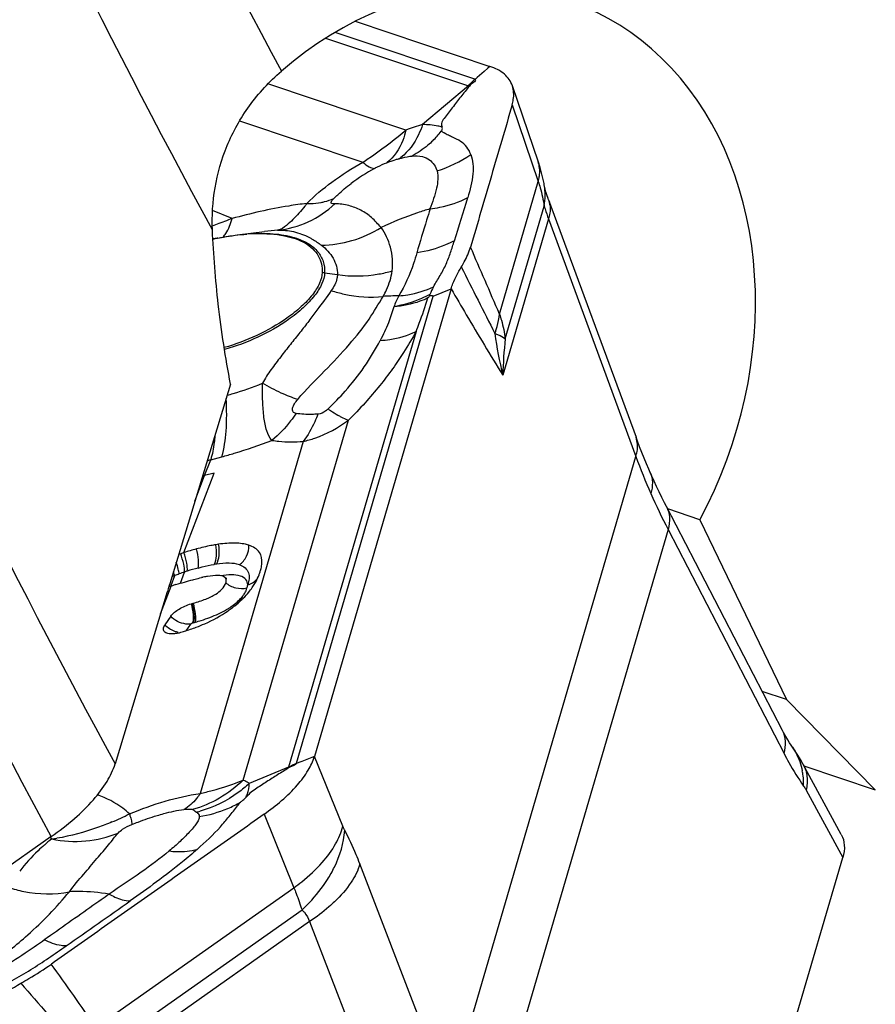
# Model space of a CAD drawing. Units: millimetres. Extents: x 0 to 841, y 0 to 594.
# Drawn here: x 107 to 112, y 137 to 143 of the extents above; entities that cross this region are included whole.
import ezdxf

# ---------------------------------------------------------------- set-up
doc = ezdxf.new("R2010")
doc.units = ezdxf.units.MM
doc.header["$LTSCALE"] = 46.255
doc.layers.add('607065213-000_CL', color=7, linetype='CONTINUOUS')
doc.layers.add('607078955-000_CL', color=7, linetype='CONTINUOUS')

msp = doc.modelspace()

# ---------------------------------------------------------------- linework, layer by layer
at = {"layer": '607065213-000_CL', "color": 7, "linetype": 'CONTINUOUS'}
for p, q in [((109.0567, 142.8376), (109.8559, 142.5701)), ((109.7813, 142.5036), (109.7694, 142.4929)), ((110.2013, 141.7869), (110.1943, 141.8073)), ((110.2044, 141.7783), (110.2013, 141.7869)), ((110.2044, 141.7782), (110.723, 140.3686)), ((108.3556, 141.5696), (108.519, 141.5902)), ((109.626, 141.2497), (108.8146, 138.4748)), ((109.5001, 141.2094), (109.4995, 141.2159)), ((108.2199, 140.1552), (108.1634, 140.1417)), ((111.5928, 138.6278), (110.9039, 139.9582)), ((108.2851, 139.5357), (108.2819, 139.5381)), ((107.9623, 139.3063), (107.9279, 139.2562)), ((108.7228, 138.4383), (108.7081, 138.4324)), ((111.9408, 138.0115), (111.7125, 138.4313)), ((111.1383, 135.1002), (111.9496, 137.8751))]:
    msp.add_line(p, q, dxfattribs=at)
at = {"layer": '607065213-000_CL', "color": 9, "linetype": 'CONTINUOUS'}
for p, q in [((109.7667, 142.4939), (108.937, 142.7717)), ((108.8813, 142.7375), (109.7289, 142.4537)), ((109.8219, 142.5398), (109.7946, 142.5154)), ((109.844, 142.5594), (109.8219, 142.5398)), ((109.8559, 142.5701), (109.844, 142.5594)), ((109.7946, 142.5154), (109.7813, 142.5036)), ((109.358, 142.1923), (108.539, 142.4665)), ((109.7289, 142.4537), (109.4563, 142.2247)), ((109.988, 142.3424), (110.143, 141.8862)), ((108.3705, 142.246), (109.1019, 142.0012)), ((109.5675, 142.1849), (109.5851, 142.175)), ((109.913, 141.0996), (110.143, 141.8862)), ((110.2044, 141.7782), (110.2088, 141.7642)), ((108.3262, 141.6668), (108.2103, 141.7157)), ((109.9473, 140.9531), (110.1778, 141.7414)), ((110.2034, 141.6645), (109.9324, 140.7375)), ((110.2034, 141.6645), (110.722, 140.2549)), ((108.2372, 141.6333), (108.2088, 141.6225)), ((108.8752, 141.3448), (108.9512, 141.334)), ((109.5195, 141.2073), (109.626, 141.2497)), ((108.7089, 138.435), (109.5195, 141.2073)), ((109.4178, 140.9964), (108.6618, 138.4108)), ((108.3918, 138.3338), (109.0165, 140.4705)), ((108.7475, 140.3446), (108.1365, 138.2549)), ((108.1994, 140.2354), (108.2653, 140.2531)), ((109.6136, 136.464), (110.722, 140.2549)), ((108.1634, 140.1417), (108.1994, 140.2354)), ((108.0408, 139.6843), (108.2199, 140.1552)), ((108.1059, 139.9902), (108.1634, 140.1416)), ((110.9128, 139.822), (109.8044, 136.0312)), ((110.9128, 139.822), (111.6016, 138.4916)), ((107.9853, 139.5475), (107.962, 139.4863)), ((108.0191, 139.5025), (108.0445, 139.5691)), ((107.9023, 139.3204), (107.9652, 139.4857)), ((108.0536, 139.2209), (108.0806, 139.2604)), ((108.7392, 138.4448), (108.7228, 138.4383)), ((108.8, 138.469), (108.7392, 138.4448)), ((108.8146, 138.4748), (108.8, 138.469)), ((108.9826, 138.0615), (108.8146, 138.4749)), ((108.6618, 138.4108), (108.4279, 138.314)), ((111.7321, 138.2751), (111.9496, 137.875)), ((108.108, 138.1493), (108.1148, 138.144)), ((108.516, 138.1315), (108.6932, 137.6958)), ((109.6136, 136.464), (109.0844, 137.8373)), ((107.5181, 136.8679), (108.6932, 137.6958)), ((107.5634, 136.7341), (108.741, 137.5637)), ((108.7858, 137.4942), (107.4011, 136.5186)), ((108.7858, 137.4942), (109.315, 136.121))]:
    msp.add_line(p, q, dxfattribs=at)
at = {"layer": '607065213-000_CL', "color": 7, "linetype": 'CONTINUOUS'}
for points in [[(110.1784, 141.8673), (110.1771, 141.8742), (110.1703, 141.9061), (110.1624, 141.9379), (110.1535, 141.9696), (110.1434, 142.0012), (109.9892, 142.4551)], [(110.1943, 141.8073), (110.1886, 141.8258), (110.1841, 141.8422), (110.1808, 141.8558), (110.1784, 141.8673)], [(110.7444, 140.312), (110.7316, 140.3455), (110.723, 140.3686)], [(110.8071, 140.1604), (110.7989, 140.1791), (110.7848, 140.2121), (110.771, 140.2453), (110.7576, 140.2785), (110.7444, 140.312)], [(110.9039, 139.9582), (110.8926, 139.9801), (110.8765, 140.0121), (110.8608, 140.0443), (110.8453, 140.0766), (110.8302, 140.1091), (110.8154, 140.1417), (110.8071, 140.1604)], [(108.2862, 139.5311), (108.2893, 139.5308), (108.2937, 139.5303), (108.2958, 139.5299), (108.2957, 139.5299), (108.2937, 139.5307), (108.29, 139.5326), (108.2851, 139.5357)], [(111.6671, 138.5061), (111.6431, 138.5411), (111.6335, 138.556), (111.6227, 138.5737), (111.611, 138.5939), (111.5986, 138.6167), (111.5928, 138.6277)], [(111.7125, 138.4313), (111.6978, 138.457), (111.6827, 138.482), (111.6671, 138.5061)]]:
    msp.add_lwpolyline(points, dxfattribs=at)
at = {"layer": '607065213-000_CL', "color": 9, "linetype": 'CONTINUOUS'}
for centre, radius, start, end in [((109.717, 142.3453), 0.1567, 70.44077, 71.49299), ((109.7004, 142.3272), 0.1297, 74.89021, 77.31334), ((109.8623, 140.8277), 1.4547, 106.20313, 110.28172), ((109.0984, 142.5558), 0.5981, 314.44279, 321.6689), ((109.6982, 140.6929), 1.3823, 106.03099, 106.97119), ((109.1636, 142.2467), 0.2721, 304.16301, 307.18975), ((109.315, 142.6662), 0.7519, 287.58819, 304.66999), ((109.7189, 140.9702), 1.1354, 118.87805, 127.22175), ((109.9025, 141.9533), 0.2497, 344.40631, 347.92351), ((110.0643, 141.7273), 0.1492, 6.25639, 14.33054), ((113.0844, 128.876), 13.6471, 110.40536, 110.80468), ((108.7278, 139.938), 1.6654, 94.52551, 97.20193), ((39.2435, 110.767), 76.9041, 23.229872, 23.552829), ((195.1396, 184.2859), 95.6204, 206.661299, 206.926558), ((108.8432, 141.1214), 0.2257, 81.86741, 85.54985), ((110.0139, 140.9972), 0.559, 151.7442, 156.96248), ((109.3496, 138.8552), 2.3533, 90.84633, 93.08231), ((109.2976, 141.1888), 0.6226, 340.86109, 342.55375), ((111.9399, 141.2445), 2.0705, 187.20728, 194.17206), ((112.2303, 140.6875), 2.2984, 173.35808, 178.75186), ((107.8061, 142.4044), 1.8525, 286.52911, 292.20902), ((107.8427, 142.2835), 1.7261, 285.25725, 286.50437), ((114.2145, 141.5349), 3.7197, 200.12854, 203.77913), ((107.7284, 142.0548), 1.8794, 283.86874, 284.51345), ((107.4769, 143.0057), 2.9451, 283.23626, 283.47905), ((114.186, 141.5224), 3.6885, 203.78045, 207.45155), ((108.3324, 138.9319), 0.6915, 98.26853, 99.38235), ((108.3988, 138.5057), 1.1209, 111.64731, 112.52511), ((108.3509, 138.6295), 0.9882, 110.03498, 111.71483), ((108.4417, 138.3804), 1.2533, 108.47804, 110.03277), ((108.4104, 138.4802), 1.1488, 107.73132, 108.57576), ((108.4858, 138.2401), 1.4004, 104.96559, 107.67922), ((108.1157, 139.5902), 0.3201, 327.6191, 330.60972), ((108.2388, 139.5428), 0.1906, 322.26625, 324.85205), ((107.7483, 140.5492), 1.3272, 284.99792, 285.35654), ((107.7697, 140.4708), 1.246, 285.36266, 285.76581), ((108.5692, 138.4299), 0.0945, 345.61724, 348.37353), ((108.5637, 138.4774), 0.1513, 342.6902, 343.69907), ((111.3056, 138.3108), 0.4115, 6.89999, 11.03977), ((111.282, 138.3083), 0.4353, 358.80221, 6.86091), ((108.0295, 138.801), 0.6904, 293.13189, 300.04235), ((107.4012, 138.8932), 1.1935, 323.34856, 324.6889), ((107.9481, 138.8161), 0.6925, 283.92944, 285.83249), ((108.0212, 138.8218), 0.7127, 278.85068, 293.08644), ((107.1417, 139.2322), 1.2399, 292.36894, 297.62964), ((107.8599, 137.2008), 0.9896, 127.60464, 130.87648), ((107.0623, 137.8386), 0.2427, 37.0345, 40.07044), ((107.1276, 138.9976), 1.0208, 277.22865, 278.98837), ((80.4035, 117.99), 33.039, 34.8468, 35.64146), ((142.6949, 167.8534), 47.0417, 220.7786, 221.38107)]:
    msp.add_arc(centre, radius, start, end, dxfattribs=at)
at = {"layer": '607065213-000_CL', "color": 7, "linetype": 'CONTINUOUS'}
for centre, radius, start, end in [((108.5863, 139.841), 1.7444, 102.09886, 102.38903), ((108.574, 139.8861), 1.6975, 101.98108, 102.30553), ((108.58, 139.8708), 1.7138, 101.36294, 102.10019), ((108.5707, 139.9015), 1.6817, 101.81097, 101.98084), ((108.4955, 140.47), 1.1077, 91.28719, 94.27476), ((110.1663, 140.6386), 0.8773, 139.40817, 140.59427), ((108.3702, 138.8794), 0.8634, 98.26734, 99.38129), ((108.5461, 138.0974), 1.6654, 108.36894, 108.78798), ((108.6055, 137.9184), 1.8539, 107.73393, 108.36688), ((108.5428, 138.1082), 1.6541, 104.99612, 107.6687), ((108.1761, 139.6717), 0.3321, 338.90831, 340.3888), ((108.1714, 139.6733), 0.3371, 340.39801, 343.70882), ((108.5265, 137.7732), 1.8021, 107.62532, 108.14804), ((108.5913, 137.5698), 2.0156, 107.2659, 107.62814), ((108.3353, 138.6711), 0.8857, 102.04686, 102.44681), ((108.3236, 138.7259), 0.8297, 101.69877, 102.0465), ((108.3047, 138.8175), 0.7362, 100.677, 101.70751), ((108.2858, 138.9181), 0.6338, 99.54482, 100.67986), ((108.2635, 139.5149), 0.0296, 51.48061, 55.43174), ((108.1236, 139.7004), 0.3921, 325.202, 329.28838), ((108.6393, 137.4282), 2.1651, 108.14124, 108.5332), ((108.0882, 139.7251), 0.4352, 320.71524, 325.20272), ((107.805, 140.4163), 1.0726, 285.00368, 285.3619), ((107.8183, 140.3678), 1.0224, 285.3623, 285.76546), ((107.8983, 139.9256), 0.7121, 304.58822, 307.10498), ((107.9535, 139.4277), 0.2268, 281.95679, 285.48824), ((107.6841, 140.4027), 1.2383, 285.45082, 286.25707), ((107.6945, 140.367), 1.2011, 286.26032, 286.90116), ((107.7049, 140.3334), 1.166, 286.89217, 288.72359), ((107.7372, 140.2381), 1.0653, 288.72155, 290.70658)]:
    msp.add_arc(centre, radius, start, end, dxfattribs=at)
for points, knots in [([(109.9891, 142.4554), (109.9802, 142.4815), (109.9428, 142.533), (109.8868, 142.5597), (109.8559, 142.5701)], [0, 0, 0, 0, 0.458041, 1, 1, 1, 1]), ([(109.7694, 142.4929), (109.7714, 142.4908), (109.7679, 142.4808), (109.7537, 142.4706), (109.7409, 142.4606), (109.7342, 142.4524)], [0, 0, 0, 0, 0.159011, 0.4286, 1, 1, 1, 1]), ([(109.7342, 142.4524), (109.7171, 142.4311), (109.6913, 142.3995), (109.6573, 142.3571), (109.6329, 142.3249), (109.6081, 142.2931), (109.5858, 142.2633), (109.5659, 142.2361), (109.5696, 142.2167), (109.5726, 142.2104)], [0, 0, 0, 0, 0.275085, 0.411794, 0.5472, 0.682322, 0.815754, 0.930091, 1, 1, 1, 1]), ([(109.9879, 142.3425), (109.9908, 142.3525), (109.9994, 142.3894), (109.998, 142.4293), (109.9891, 142.4554)], [0, 0, 0, 0, 0.274682, 1, 1, 1, 1]), ([(109.988, 142.3424), (109.9474, 142.2014), (109.8639, 141.9201), (109.7825, 141.6381), (109.7409, 141.4974)], [0, 0, 0, 0, 0.500019, 1, 1, 1, 1]), ([(109.7427, 142.0478), (109.7362, 142.063), (109.7208, 142.0927), (109.6826, 142.1284), (109.642, 142.1454), (109.609, 142.1608), (109.5931, 142.1704), (109.585, 142.1751)], [0, 0, 0, 0, 0.236908, 0.475558, 0.733793, 0.86563, 1, 1, 1, 1]), ([(108.2265, 141.5477), (108.2425, 141.551), (108.3042, 141.563), (108.3666, 141.5712), (108.4129, 141.5747)], [0, 0, 0, 0, 0.26053, 1, 1, 1, 1]), ([(108.2423, 141.5511), (108.2519, 141.553), (108.2894, 141.5602), (108.3273, 141.5661), (108.3556, 141.5696)], [0, 0, 0, 0, 0.254331, 1, 1, 1, 1]), ([(108.4706, 141.5775), (108.526, 141.5787), (108.6262, 141.573), (108.7573, 141.5323), (108.8467, 141.4531), (108.8621, 141.3803), (108.8607, 141.3464)], [0, 0, 0, 0, 0.327442, 0.589194, 0.79937, 1, 1, 1, 1]), ([(109.686, 141.3793), (109.6922, 141.3892), (109.7142, 141.4267), (109.7319, 141.467), (109.7409, 141.4975)], [0, 0, 0, 0, 0.269751, 1, 1, 1, 1]), ([(109.626, 141.2497), (109.6291, 141.2603), (109.6443, 141.3055), (109.6667, 141.3481), (109.686, 141.3793)], [0, 0, 0, 0, 0.231699, 1, 1, 1, 1]), ([(108.8607, 141.3464), (108.8599, 141.3249), (108.8459, 141.2771), (108.8017, 141.2091), (108.7351, 141.1395), (108.6807, 141.0966), (108.6506, 141.0753)], [0, 0, 0, 0, 0.18374, 0.411907, 0.68622, 1, 1, 1, 1]), ([(109.5195, 141.2073), (109.5161, 141.2072), (109.5096, 141.2078), (109.5032, 141.2099), (109.5001, 141.2094)], [0, 0, 0, 0, 0.525534, 1, 1, 1, 1]), ([(108.6506, 141.0753), (108.595, 141.0362), (108.4751, 140.9681), (108.346, 140.9197), (108.2793, 140.9014)], [0, 0, 0, 0, 0.495711, 1, 1, 1, 1]), ([(108.5625, 140.3506), (108.5479, 140.3664), (108.5276, 140.4122), (108.5132, 140.4908), (108.5069, 140.5855), (108.5058, 140.6534), (108.5063, 140.6894)], [0, 0, 0, 0, 0.18491, 0.415449, 0.690156, 1, 1, 1, 1]), ([(108.2294, 139.7313), (108.2199, 139.7297), (108.1814, 139.7227), (108.1433, 139.7136), (108.1148, 139.706)], [0, 0, 0, 0, 0.246322, 1, 1, 1, 1]), ([(108.4265, 139.728), (108.4005, 139.7367), (108.3393, 139.744), (108.2788, 139.7386), (108.246, 139.7339)], [0, 0, 0, 0, 0.452758, 1, 1, 1, 1]), ([(108.5031, 139.6219), (108.5045, 139.6435), (108.4953, 139.6943), (108.4502, 139.7201), (108.4265, 139.728)], [0, 0, 0, 0, 0.464549, 1, 1, 1, 1]), ([(108.495, 139.5787), (108.496, 139.5823), (108.4999, 139.5965), (108.5024, 139.611), (108.5031, 139.6219)], [0, 0, 0, 0, 0.257803, 1, 1, 1, 1]), ([(108.2803, 139.5393), (108.2697, 139.5466), (108.234, 139.5507), (108.2012, 139.5466), (108.1807, 139.5431)], [0, 0, 0, 0, 0.381792, 1, 1, 1, 1]), ([(108.4607, 139.5002), (108.4633, 139.5046), (108.4728, 139.5214), (108.4809, 139.5389), (108.486, 139.5521)], [0, 0, 0, 0, 0.264978, 1, 1, 1, 1]), ([(108.0936, 139.5235), (108.0979, 139.5247), (108.1148, 139.5291), (108.1317, 139.5332), (108.1444, 139.536)], [0, 0, 0, 0, 0.256664, 1, 1, 1, 1]), ([(108.0961, 139.3839), (108.1211, 139.391), (108.1671, 139.406), (108.2368, 139.438), (108.2806, 139.476), (108.289, 139.5047)], [0, 0, 0, 0, 0.333565, 0.615675, 1, 1, 1, 1]), ([(108.289, 139.5047), (108.2909, 139.511), (108.2931, 139.5235), (108.2862, 139.5347), (108.282, 139.5381)], [0, 0, 0, 0, 0.546754, 1, 1, 1, 1]), ([(108.3804, 139.4018), (108.3846, 139.4058), (108.4002, 139.4209), (108.4149, 139.4371), (108.425, 139.4495)], [0, 0, 0, 0, 0.26413, 1, 1, 1, 1]), ([(107.9623, 139.3063), (107.9746, 139.3243), (108.0137, 139.3544), (108.0577, 139.3735), (108.0827, 139.3802)], [0, 0, 0, 0, 0.457488, 1, 1, 1, 1]), ([(108.3279, 139.3576), (108.3327, 139.3612), (108.3507, 139.3752), (108.3681, 139.3902), (108.3804, 139.4018)], [0, 0, 0, 0, 0.259307, 1, 1, 1, 1]), ([(108.1139, 139.2416), (108.1308, 139.248), (108.1964, 139.2749), (108.2591, 139.3093), (108.3026, 139.3393)], [0, 0, 0, 0, 0.254324, 1, 1, 1, 1]), ([(107.9273, 139.2118), (107.9245, 139.2141), (107.9197, 139.2199), (107.9168, 139.2364), (107.9228, 139.2487), (107.9279, 139.2562)], [0, 0, 0, 0, 0.222703, 0.443688, 1, 1, 1, 1]), ([(107.964, 139.2019), (107.9602, 139.2019), (107.9475, 139.2027), (107.9343, 139.2062), (107.9273, 139.2118)], [0, 0, 0, 0, 0.297982, 1, 1, 1, 1]), ([(108.0005, 139.2058), (107.9972, 139.2051), (107.9852, 139.2029), (107.9729, 139.2017), (107.964, 139.2019)], [0, 0, 0, 0, 0.268023, 1, 1, 1, 1]), ([(108.516, 138.1316), (108.5875, 138.1824), (108.6841, 138.2623), (108.7773, 138.3855), (108.8061, 138.4459), (108.8146, 138.4749)], [0, 0, 0, 0, 0.570064, 0.803937, 1, 1, 1, 1]), ([(108.6608, 138.4064), (108.6394, 138.3927), (108.5959, 138.3656), (108.5418, 138.3307), (108.4979, 138.3024), (108.4641, 138.281), (108.4325, 138.258), (108.4151, 138.239), (108.4072, 138.2301)], [0, 0, 0, 0, 0.245884, 0.496474, 0.62316, 0.751325, 0.884863, 1, 1, 1, 1]), ([(108.7081, 138.4324), (108.7055, 138.4284), (108.6907, 138.4167), (108.6721, 138.4135), (108.6608, 138.4064)], [0, 0, 0, 0, 0.262468, 1, 1, 1, 1]), ([(108.1194, 137.9233), (108.1671, 137.966), (108.2339, 138.0277), (108.3082, 138.1186), (108.3424, 138.1596), (108.3586, 138.1809)], [0, 0, 0, 0, 0.545596, 0.771716, 1, 1, 1, 1]), ([(108.516, 138.1315), (108.4111, 138.057), (108.2002, 137.9095), (107.885, 137.6867), (107.5691, 137.4647), (107.3591, 137.316), (107.2537, 137.2422)], [0, 0, 0, 0, 0.249991, 0.500003, 0.749996, 1, 1, 1, 1]), ([(111.9408, 138.0114), (111.9513, 137.9922), (111.9639, 137.9456), (111.9565, 137.8986), (111.9496, 137.875)], [0, 0, 0, 0, 0.472021, 1, 1, 1, 1]), ([(107.0727, 137.1284), (107.0886, 137.1374), (107.1503, 137.173), (107.2102, 137.2118), (107.2537, 137.2422)], [0, 0, 0, 0, 0.255354, 1, 1, 1, 1]), ([(106.8747, 137.0036), (106.8903, 137.0146), (106.9546, 137.0588), (107.0215, 137.0992), (107.0727, 137.1284)], [0, 0, 0, 0, 0.244225, 1, 1, 1, 1])]:
    msp.add_open_spline(points, degree=3, knots=knots, dxfattribs=at)
at = {"layer": '607065213-000_CL', "color": 9, "linetype": 'CONTINUOUS'}
for points in [[(109.7289, 142.4537), (109.7403, 142.4681), (109.753, 142.4816), (109.7667, 142.4939)], [(109.2444, 141.9983), (109.261, 142.0044), (109.2778, 142.0099), (109.2947, 142.0151)], [(110.1778, 141.7414), (110.1856, 141.7826), (110.1861, 141.826), (110.1784, 141.8673)], [(109.645, 141.5349), (109.6723, 141.6201), (109.6981, 141.7058), (109.7244, 141.7913)], [(110.2125, 141.7435), (110.2142, 141.7289), (110.2137, 141.714), (110.2116, 141.6995)], [(110.2116, 141.6995), (110.2098, 141.6876), (110.207, 141.6759), (110.2034, 141.6645)], [(109.3148, 141.2082), (109.3045, 141.1869), (109.2948, 141.1652), (109.2853, 141.1434)], [(108.4141, 139.4735), (108.4162, 139.48), (108.4178, 139.4867), (108.4198, 139.4933)], [(108.6618, 138.4108), (108.6766, 138.4203), (108.6925, 138.4284), (108.7089, 138.435)], [(108.0905, 138.1595), (108.0968, 138.157), (108.1026, 138.1533), (108.108, 138.1493)], [(107.3413, 137.3506), (107.4684, 137.4387), (107.5946, 137.5281), (107.7211, 137.6171)]]:
    msp.add_open_spline(points, degree=3, dxfattribs=at)
for points, knots in [([(109.1019, 142.0012), (109.1236, 142.0154), (109.2117, 142.0754), (109.2957, 142.1411), (109.358, 142.1923)], [0, 0, 0, 0, 0.243782, 1, 1, 1, 1]), ([(109.358, 142.1923), (109.3529, 142.1714), (109.3311, 142.0993), (109.288, 142.0305), (109.2444, 141.9983)], [0, 0, 0, 0, 0.283545, 1, 1, 1, 1]), ([(109.4563, 142.2247), (109.4496, 142.2042), (109.4208, 142.1316), (109.3733, 142.0642), (109.3281, 142.0299)], [0, 0, 0, 0, 0.275038, 1, 1, 1, 1]), ([(109.5726, 142.2104), (109.5643, 142.2127), (109.5261, 142.2211), (109.4868, 142.224), (109.4563, 142.2247)], [0, 0, 0, 0, 0.219812, 1, 1, 1, 1]), ([(109.5675, 142.1849), (109.5693, 142.1873), (109.574, 142.1949), (109.5745, 142.2048), (109.5726, 142.2104)], [0, 0, 0, 0, 0.333229, 1, 1, 1, 1]), ([(109.5171, 142.1288), (109.5078, 142.1197), (109.4702, 142.0853), (109.4278, 142.056), (109.3943, 142.0382)], [0, 0, 0, 0, 0.254926, 1, 1, 1, 1]), ([(108.7696, 141.7567), (108.8157, 141.8029), (108.9219, 141.8916), (109.0384, 141.966), (109.1019, 142.0012)], [0, 0, 0, 0, 0.473631, 1, 1, 1, 1]), ([(109.1019, 142.0012), (109.1139, 141.9911), (109.1348, 141.9755), (109.16, 141.9648), (109.1705, 141.9644)], [0, 0, 0, 0, 0.596449, 1, 1, 1, 1]), ([(109.3164, 142.0215), (109.3233, 142.0235), (109.3489, 142.0306), (109.375, 142.0366), (109.3943, 142.0382)], [0, 0, 0, 0, 0.270898, 1, 1, 1, 1]), ([(109.3943, 142.0382), (109.4146, 142.0409), (109.4514, 142.0395), (109.4967, 142.0181), (109.5269, 141.9875), (109.538, 141.9623), (109.5422, 141.9495)], [0, 0, 0, 0, 0.327498, 0.568664, 0.783931, 1, 1, 1, 1]), ([(109.7427, 142.0478), (109.7565, 142.0118), (109.7602, 141.9214), (109.7385, 141.8373), (109.7244, 141.7913)], [0, 0, 0, 0, 0.444978, 1, 1, 1, 1]), ([(110.1466, 141.901), (110.1485, 141.9099), (110.1539, 141.9442), (110.1505, 141.9802), (110.1423, 142.0045)], [0, 0, 0, 0, 0.261011, 1, 1, 1, 1]), ([(109.1705, 141.9644), (109.1767, 141.9678), (109.2008, 141.9804), (109.2257, 141.9914), (109.2444, 141.9983)], [0, 0, 0, 0, 0.261772, 1, 1, 1, 1]), ([(109.5422, 141.9495), (109.5502, 141.9166), (109.543, 141.8363), (109.5141, 141.765), (109.5, 141.7239)], [0, 0, 0, 0, 0.437603, 1, 1, 1, 1]), ([(110.143, 141.8862), (110.147, 141.8742), (110.1618, 141.8268), (110.1725, 141.778), (110.1778, 141.7414)], [0, 0, 0, 0, 0.254184, 1, 1, 1, 1]), ([(108.93, 141.7861), (108.9377, 141.7938), (108.9702, 141.8248), (109.0049, 141.8537), (109.0321, 141.8743)], [0, 0, 0, 0, 0.241135, 1, 1, 1, 1]), ([(108.855, 141.763), (108.8617, 141.7642), (108.8873, 141.7697), (108.9123, 141.7781), (108.93, 141.7861)], [0, 0, 0, 0, 0.257888, 1, 1, 1, 1]), ([(108.9365, 141.7545), (108.9321, 141.7543), (108.9249, 141.7545), (108.9147, 141.7566), (108.9128, 141.7635), (108.9157, 141.7698), (108.9215, 141.7775), (108.9268, 141.7831), (108.93, 141.7861)], [0, 0, 0, 0, 0.239634, 0.406235, 0.47915, 0.588729, 0.763734, 1, 1, 1, 1]), ([(109.5, 141.7239), (109.5199, 141.7264), (109.5972, 141.7392), (109.6724, 141.7649), (109.7244, 141.7913)], [0, 0, 0, 0, 0.255688, 1, 1, 1, 1]), ([(108.7696, 141.7567), (108.7338, 141.7523), (108.5844, 141.7309), (108.4369, 141.6975), (108.3262, 141.6668)], [0, 0, 0, 0, 0.238817, 1, 1, 1, 1]), ([(108.5964, 141.5981), (108.6586, 141.6046), (108.783, 141.6389), (108.8896, 141.7112), (108.9365, 141.7545)], [0, 0, 0, 0, 0.494637, 1, 1, 1, 1]), ([(108.7696, 141.7567), (108.7658, 141.7514), (108.7509, 141.7313), (108.7351, 141.712), (108.7226, 141.6984)], [0, 0, 0, 0, 0.260695, 1, 1, 1, 1]), ([(108.7696, 141.7567), (108.777, 141.7565), (108.8056, 141.7564), (108.8342, 141.7592), (108.855, 141.763)], [0, 0, 0, 0, 0.257693, 1, 1, 1, 1]), ([(109.211, 141.6141), (109.1915, 141.6333), (109.1576, 141.6746), (109.0913, 141.7183), (109.0177, 141.748), (108.9641, 141.7537), (108.9365, 141.7545)], [0, 0, 0, 0, 0.258307, 0.498765, 0.740034, 1, 1, 1, 1]), ([(109.5, 141.7239), (109.4755, 141.717), (109.3769, 141.6866), (109.2811, 141.6474), (109.211, 141.6141)], [0, 0, 0, 0, 0.247291, 1, 1, 1, 1]), ([(109.501, 141.724), (109.494, 141.7021), (109.4668, 141.6154), (109.441, 141.5282), (109.4214, 141.4633)], [0, 0, 0, 0, 0.253747, 1, 1, 1, 1]), ([(110.1778, 141.7414), (110.1795, 141.7358), (110.1876, 141.71), (110.1963, 141.6844), (110.2034, 141.6645)], [0, 0, 0, 0, 0.217416, 1, 1, 1, 1]), ([(108.2734, 141.558), (108.2793, 141.5642), (108.3042, 141.5965), (108.3181, 141.6358), (108.3262, 141.6667)], [0, 0, 0, 0, 0.211396, 1, 1, 1, 1]), ([(108.7226, 141.6984), (108.6995, 141.6732), (108.6633, 141.6337), (108.6161, 141.6017), (108.5964, 141.5981)], [0, 0, 0, 0, 0.630788, 1, 1, 1, 1]), ([(108.5964, 141.5981), (108.628, 141.5992), (108.6936, 141.5936), (108.7551, 141.57), (108.7846, 141.5546)], [0, 0, 0, 0, 0.487707, 1, 1, 1, 1]), ([(108.8557, 141.5091), (108.917, 141.5093), (109.0421, 141.5285), (109.1571, 141.5808), (109.211, 141.6141)], [0, 0, 0, 0, 0.491693, 1, 1, 1, 1]), ([(109.2754, 141.3559), (109.2808, 141.4027), (109.275, 141.4952), (109.2356, 141.5787), (109.211, 141.6141)], [0, 0, 0, 0, 0.522015, 1, 1, 1, 1]), ([(108.4436, 141.5777), (108.4918, 141.5803), (108.5811, 141.5798), (108.6695, 141.5634), (108.7082, 141.5504)], [0, 0, 0, 0, 0.541891, 1, 1, 1, 1]), ([(108.7082, 141.5504), (108.7339, 141.5418), (108.7808, 141.5211), (108.8373, 141.4736), (108.871, 141.4126), (108.8761, 141.3673), (108.8752, 141.3448)], [0, 0, 0, 0, 0.285197, 0.533236, 0.763036, 1, 1, 1, 1]), ([(108.7846, 141.5546), (108.7906, 141.5515), (108.8152, 141.5379), (108.8386, 141.522), (108.8557, 141.5091)], [0, 0, 0, 0, 0.239038, 1, 1, 1, 1]), ([(109.645, 141.5349), (109.6281, 141.526), (109.5574, 141.4927), (109.4808, 141.472), (109.4224, 141.4635)], [0, 0, 0, 0, 0.244773, 1, 1, 1, 1]), ([(109.5215, 141.2618), (109.5332, 141.2847), (109.5611, 141.328), (109.5971, 141.3953), (109.6228, 141.4654), (109.6378, 141.5119), (109.645, 141.5349)], [0, 0, 0, 0, 0.256637, 0.512217, 0.759476, 1, 1, 1, 1]), ([(108.8557, 141.5091), (108.8832, 141.4882), (108.9326, 141.4379), (108.9521, 141.3678), (108.9512, 141.334)], [0, 0, 0, 0, 0.505024, 1, 1, 1, 1]), ([(109.4224, 141.4635), (109.4165, 141.4421), (109.3894, 141.3537), (109.3509, 141.2686), (109.3148, 141.2082)], [0, 0, 0, 0, 0.239758, 1, 1, 1, 1]), ([(108.8752, 141.3448), (108.8743, 141.3228), (108.8599, 141.2739), (108.8147, 141.2043), (108.7466, 141.133), (108.6909, 141.0891), (108.6601, 141.0674)], [0, 0, 0, 0, 0.183739, 0.411905, 0.686219, 1, 1, 1, 1]), ([(108.9512, 141.334), (108.951, 141.3264), (108.9466, 141.2924), (108.9296, 141.2613), (108.9142, 141.2399)], [0, 0, 0, 0, 0.222846, 1, 1, 1, 1]), ([(108.9512, 141.334), (109.0321, 141.3226), (109.1432, 141.3246), (109.2494, 141.3485), (109.2754, 141.3559)], [0, 0, 0, 0, 0.751602, 1, 1, 1, 1]), ([(109.2231, 141.2051), (109.2302, 141.2177), (109.2545, 141.2652), (109.2709, 141.3173), (109.2754, 141.3559)], [0, 0, 0, 0, 0.270583, 1, 1, 1, 1]), ([(109.3148, 141.2082), (109.3331, 141.2098), (109.404, 141.2186), (109.4735, 141.2393), (109.5215, 141.2618)], [0, 0, 0, 0, 0.256994, 1, 1, 1, 1]), ([(109.626, 141.2497), (109.6558, 141.1984), (109.7563, 141.0267), (109.8585, 140.8559), (109.9324, 140.7375)], [0, 0, 0, 0, 0.298434, 1, 1, 1, 1]), ([(108.9142, 141.2399), (108.8886, 141.1995), (108.8416, 141.1409), (108.7805, 141.0574), (108.728, 140.9894), (108.6711, 140.9198), (108.6139, 140.8462), (108.557, 140.7706), (108.5206, 140.7179), (108.5063, 140.6894)], [0, 0, 0, 0, 0.209342, 0.327468, 0.45308, 0.58512, 0.721184, 0.860428, 1, 1, 1, 1]), ([(108.7156, 140.594), (108.7655, 140.6529), (108.8719, 140.758), (109.0182, 140.9121), (109.1371, 141.0591), (109.1944, 141.1606), (109.2231, 141.2051)], [0, 0, 0, 0, 0.290785, 0.562186, 0.80058, 1, 1, 1, 1]), ([(108.9142, 141.2399), (108.9397, 141.2316), (109.0401, 141.2042), (109.1464, 141.1967), (109.2231, 141.2051)], [0, 0, 0, 0, 0.258435, 1, 1, 1, 1]), ([(109.4995, 141.2159), (109.4833, 141.2072), (109.4151, 141.1746), (109.3416, 141.1534), (109.2853, 141.1434)], [0, 0, 0, 0, 0.243827, 1, 1, 1, 1]), ([(109.4885, 141.1955), (109.4729, 141.1882), (109.408, 141.1616), (109.3382, 141.1475), (109.2853, 141.1434)], [0, 0, 0, 0, 0.244384, 1, 1, 1, 1]), ([(109.4178, 140.9964), (109.4242, 141.0132), (109.4492, 141.079), (109.4727, 141.1455), (109.4885, 141.1955)], [0, 0, 0, 0, 0.255635, 1, 1, 1, 1]), ([(109.2853, 141.1434), (109.2764, 141.1111), (109.2545, 141.0422), (109.2225, 140.9775), (109.2048, 140.9432)], [0, 0, 0, 0, 0.465073, 1, 1, 1, 1]), ([(108.6601, 141.0674), (108.6033, 141.0274), (108.4809, 140.9579), (108.3492, 140.9084), (108.2811, 140.8896)], [0, 0, 0, 0, 0.495637, 1, 1, 1, 1]), ([(109.8915, 141.0021), (109.8941, 141.0103), (109.9034, 141.0422), (109.9099, 141.075), (109.913, 141.0996)], [0, 0, 0, 0, 0.256388, 1, 1, 1, 1]), ([(109.913, 141.0996), (109.917, 141.0876), (109.9318, 141.0396), (109.9423, 140.9903), (109.9473, 140.9531)], [0, 0, 0, 0, 0.252414, 1, 1, 1, 1]), ([(109.4178, 140.9964), (109.3941, 140.9546), (109.3498, 140.8798), (109.2777, 140.7728), (109.2013, 140.6727), (109.114, 140.5706), (109.0509, 140.503), (109.0165, 140.4705)], [0, 0, 0, 0, 0.216864, 0.392846, 0.582768, 0.785963, 1, 1, 1, 1]), ([(109.2048, 140.9432), (109.2241, 140.9444), (109.2971, 140.952), (109.3691, 140.9726), (109.4178, 140.9964)], [0, 0, 0, 0, 0.262326, 1, 1, 1, 1]), ([(109.8857, 140.9847), (109.8922, 140.9823), (109.9137, 140.9738), (109.9348, 140.9633), (109.9473, 140.9531)], [0, 0, 0, 0, 0.300572, 1, 1, 1, 1]), ([(108.8953, 140.5374), (108.9308, 140.5709), (109.0498, 140.6933), (109.1487, 140.8351), (109.2048, 140.9432)], [0, 0, 0, 0, 0.286041, 1, 1, 1, 1]), ([(108.7156, 140.594), (108.6823, 140.6039), (108.6108, 140.6326), (108.5427, 140.6685), (108.5063, 140.6894)], [0, 0, 0, 0, 0.452472, 1, 1, 1, 1]), ([(108.2653, 140.2531), (108.2797, 140.3023), (108.2958, 140.4183), (108.2949, 140.5345), (108.2914, 140.5992)], [0, 0, 0, 0, 0.441917, 1, 1, 1, 1]), ([(108.7054, 140.5109), (108.6989, 140.5121), (108.6838, 140.5181), (108.6843, 140.5451), (108.6969, 140.569), (108.7089, 140.5856), (108.7156, 140.594)], [0, 0, 0, 0, 0.19318, 0.402376, 0.684417, 1, 1, 1, 1]), ([(108.7054, 140.5109), (108.6953, 140.4955), (108.6538, 140.4369), (108.6038, 140.3842), (108.5625, 140.3506)], [0, 0, 0, 0, 0.257466, 1, 1, 1, 1]), ([(108.8358, 140.5065), (108.8239, 140.5055), (108.7805, 140.503), (108.7365, 140.5051), (108.7054, 140.5109)], [0, 0, 0, 0, 0.272813, 1, 1, 1, 1]), ([(108.8358, 140.5065), (108.83, 140.4911), (108.8067, 140.4341), (108.7756, 140.3799), (108.7476, 140.3446)], [0, 0, 0, 0, 0.266777, 1, 1, 1, 1]), ([(108.8953, 140.5374), (108.8911, 140.5332), (108.8744, 140.518), (108.8524, 140.5076), (108.8358, 140.5065)], [0, 0, 0, 0, 0.264081, 1, 1, 1, 1]), ([(108.8953, 140.5374), (108.9004, 140.5339), (108.9197, 140.521), (108.9394, 140.5087), (108.9541, 140.5002)], [0, 0, 0, 0, 0.268585, 1, 1, 1, 1]), ([(108.9541, 140.5002), (108.9599, 140.4969), (108.9801, 140.4857), (109.001, 140.4757), (109.0165, 140.4705)], [0, 0, 0, 0, 0.289341, 1, 1, 1, 1]), ([(108.7475, 140.3446), (108.7714, 140.3497), (108.8674, 140.3762), (108.9567, 140.4251), (109.0165, 140.4705)], [0, 0, 0, 0, 0.245213, 1, 1, 1, 1]), ([(108.224, 140.3781), (108.2229, 140.3648), (108.2179, 140.3168), (108.2092, 140.2689), (108.1994, 140.2354)], [0, 0, 0, 0, 0.276447, 1, 1, 1, 1]), ([(110.722, 140.2549), (110.7251, 140.2647), (110.7345, 140.3018), (110.7325, 140.3423), (110.723, 140.3686)], [0, 0, 0, 0, 0.268673, 1, 1, 1, 1]), ([(108.2653, 140.2531), (108.2901, 140.2597), (108.3904, 140.2882), (108.4891, 140.3222), (108.5625, 140.3506)], [0, 0, 0, 0, 0.245499, 1, 1, 1, 1]), ([(108.5625, 140.3506), (108.5764, 140.3482), (108.6377, 140.3399), (108.7, 140.3407), (108.7475, 140.3446)], [0, 0, 0, 0, 0.227707, 1, 1, 1, 1]), ([(110.8071, 140.1603), (110.8152, 140.1418), (110.8238, 140.099), (110.8168, 140.0564), (110.8106, 140.0351)], [0, 0, 0, 0, 0.476742, 1, 1, 1, 1]), ([(110.9039, 139.9582), (110.9139, 139.9387), (110.9254, 139.8923), (110.919, 139.8456), (110.9128, 139.822)], [0, 0, 0, 0, 0.473352, 1, 1, 1, 1]), ([(108.2197, 139.6141), (108.2287, 139.6293), (108.2368, 139.6698), (108.2338, 139.7096), (108.2294, 139.7313)], [0, 0, 0, 0, 0.443129, 1, 1, 1, 1]), ([(108.233, 139.6162), (108.2427, 139.6312), (108.2524, 139.6718), (108.2501, 139.7121), (108.246, 139.7339)], [0, 0, 0, 0, 0.446582, 1, 1, 1, 1]), ([(108.3697, 139.6121), (108.3875, 139.6247), (108.4167, 139.6607), (108.4269, 139.7056), (108.4265, 139.728)], [0, 0, 0, 0, 0.492646, 1, 1, 1, 1]), ([(108.0445, 139.5691), (108.0452, 139.5845), (108.0383, 139.6216), (108.0283, 139.6573), (108.0213, 139.6779)], [0, 0, 0, 0, 0.415008, 1, 1, 1, 1]), ([(108.0606, 139.5744), (108.0623, 139.5899), (108.0568, 139.6275), (108.0475, 139.6636), (108.0408, 139.6843)], [0, 0, 0, 0, 0.417098, 1, 1, 1, 1]), ([(108.1242, 139.593), (108.1287, 139.6085), (108.1278, 139.6477), (108.1207, 139.6849), (108.1148, 139.706)], [0, 0, 0, 0, 0.424982, 1, 1, 1, 1]), ([(108.0124, 139.5579), (108.0114, 139.5674), (108.0062, 139.5904), (107.9996, 139.6129), (107.9953, 139.6262)], [0, 0, 0, 0, 0.406175, 1, 1, 1, 1]), ([(108.1242, 139.593), (108.1324, 139.5952), (108.1639, 139.6033), (108.1959, 139.6102), (108.2197, 139.6141)], [0, 0, 0, 0, 0.258868, 1, 1, 1, 1]), ([(108.3697, 139.6121), (108.3502, 139.6188), (108.3037, 139.6237), (108.258, 139.6198), (108.233, 139.6162)], [0, 0, 0, 0, 0.448592, 1, 1, 1, 1]), ([(108.3697, 139.6121), (108.3823, 139.6083), (108.4052, 139.5971), (108.4331, 139.5548), (108.4266, 139.5163), (108.4198, 139.4933)], [0, 0, 0, 0, 0.273227, 0.503969, 1, 1, 1, 1]), ([(107.9853, 139.5475), (107.9849, 139.549), (107.9826, 139.5565), (107.9802, 139.5639), (107.9782, 139.5698)], [0, 0, 0, 0, 0.198825, 1, 1, 1, 1]), ([(108.4198, 139.4933), (108.4189, 139.5045), (108.4107, 139.5294), (108.371, 139.5499), (108.319, 139.5536), (108.28, 139.5502), (108.2588, 139.5471)], [0, 0, 0, 0, 0.177112, 0.382236, 0.661486, 1, 1, 1, 1]), ([(108.4141, 139.4735), (108.3927, 139.4679), (108.3464, 139.4683), (108.3055, 139.4898), (108.289, 139.5047)], [0, 0, 0, 0, 0.498218, 1, 1, 1, 1]), ([(108.4198, 139.4933), (108.4254, 139.4949), (108.4468, 139.5024), (108.4661, 139.5166), (108.4763, 139.5298)], [0, 0, 0, 0, 0.260221, 1, 1, 1, 1]), ([(108.3946, 139.4331), (108.3971, 139.4365), (108.4053, 139.449), (108.4115, 139.463), (108.4141, 139.4735)], [0, 0, 0, 0, 0.279397, 1, 1, 1, 1]), ([(108.0827, 139.3802), (108.0885, 139.3591), (108.0956, 139.3218), (108.0964, 139.2827), (108.0918, 139.2671)], [0, 0, 0, 0, 0.574785, 1, 1, 1, 1]), ([(108.0998, 139.2693), (108.104, 139.2848), (108.1025, 139.3238), (108.0951, 139.3609), (108.0891, 139.382)], [0, 0, 0, 0, 0.423915, 1, 1, 1, 1]), ([(108.1083, 139.2717), (108.1121, 139.2872), (108.1099, 139.326), (108.1022, 139.3629), (108.0961, 139.3839)], [0, 0, 0, 0, 0.422684, 1, 1, 1, 1]), ([(108.3078, 139.3555), (108.3162, 139.3608), (108.3461, 139.3811), (108.3735, 139.4055), (108.3895, 139.4262)], [0, 0, 0, 0, 0.27737, 1, 1, 1, 1]), ([(108.3608, 139.3841), (108.3632, 139.387), (108.3721, 139.3981), (108.3804, 139.4098), (108.386, 139.4187)], [0, 0, 0, 0, 0.261056, 1, 1, 1, 1]), ([(108.1083, 139.2717), (108.1197, 139.2749), (108.1664, 139.2888), (108.2122, 139.306), (108.2454, 139.3216)], [0, 0, 0, 0, 0.245336, 1, 1, 1, 1]), ([(108.2454, 139.3216), (108.2616, 139.3292), (108.2826, 139.3401), (108.3029, 139.3524), (108.3078, 139.3555)], [0, 0, 0, 0, 0.754741, 1, 1, 1, 1]), ([(107.9279, 139.2562), (107.9435, 139.2401), (107.9692, 139.2229), (107.9976, 139.2142), (108.0046, 139.2126)], [0, 0, 0, 0, 0.756892, 1, 1, 1, 1]), ([(108.0806, 139.2604), (108.0711, 139.2591), (108.0276, 139.2598), (107.9856, 139.2823), (107.9623, 139.3063)], [0, 0, 0, 0, 0.222323, 1, 1, 1, 1]), ([(108.0806, 139.2604), (108.0811, 139.2611), (108.0842, 139.2643), (108.0884, 139.2662), (108.0918, 139.2671)], [0, 0, 0, 0, 0.209468, 1, 1, 1, 1]), ([(111.6016, 138.4916), (111.6079, 138.5152), (111.6145, 138.5618), (111.6028, 138.6082), (111.5928, 138.6277)], [0, 0, 0, 0, 0.526747, 1, 1, 1, 1]), ([(111.6515, 138.5288), (111.6587, 138.5186), (111.6853, 138.4756), (111.7023, 138.4269), (111.7096, 138.3896)], [0, 0, 0, 0, 0.247417, 1, 1, 1, 1]), ([(111.6016, 138.4916), (111.6107, 138.474), (111.6461, 138.4081), (111.6855, 138.3442), (111.7172, 138.2992)], [0, 0, 0, 0, 0.26465, 1, 1, 1, 1]), ([(111.7155, 138.4255), (111.7271, 138.4039), (111.7417, 138.3532), (111.7376, 138.3012), (111.7321, 138.2751)], [0, 0, 0, 0, 0.478113, 1, 1, 1, 1]), ([(108.3918, 138.3338), (108.3497, 138.2925), (108.2557, 138.2206), (108.1465, 138.1747), (108.0905, 138.1595)], [0, 0, 0, 0, 0.503964, 1, 1, 1, 1]), ([(108.1365, 138.2549), (108.1605, 138.2604), (108.2469, 138.2822), (108.3318, 138.3099), (108.3918, 138.3338)], [0, 0, 0, 0, 0.275811, 1, 1, 1, 1]), ([(108.4279, 138.314), (108.4197, 138.3201), (108.4077, 138.3271), (108.3951, 138.3325), (108.3918, 138.3338)], [0, 0, 0, 0, 0.741347, 1, 1, 1, 1]), ([(108.4279, 138.314), (108.4073, 138.2949), (108.3207, 138.224), (108.2177, 138.1728), (108.1371, 138.1499)], [0, 0, 0, 0, 0.251179, 1, 1, 1, 1]), ([(108.4072, 138.2301), (108.411, 138.2371), (108.4233, 138.2634), (108.4289, 138.293), (108.4279, 138.314)], [0, 0, 0, 0, 0.275699, 1, 1, 1, 1]), ([(111.7172, 138.2992), (111.7185, 138.2973), (111.7238, 138.2895), (111.7286, 138.2814), (111.7321, 138.2751)], [0, 0, 0, 0, 0.237351, 1, 1, 1, 1]), ([(107.7168, 138.1337), (107.7046, 138.1456), (107.6485, 138.1937), (107.5808, 138.227), (107.5273, 138.2462)], [0, 0, 0, 0, 0.230371, 1, 1, 1, 1]), ([(107.7168, 138.1337), (107.7863, 138.1627), (107.9241, 138.2116), (108.0667, 138.2448), (108.1365, 138.2549)], [0, 0, 0, 0, 0.516605, 1, 1, 1, 1]), ([(108.1365, 138.2549), (108.1298, 138.2444), (108.1035, 138.2077), (108.0691, 138.176), (108.0401, 138.1605)], [0, 0, 0, 0, 0.27422, 1, 1, 1, 1]), ([(108.3751, 138.2034), (108.3784, 138.2053), (108.39, 138.2132), (108.4002, 138.2227), (108.4072, 138.2301)], [0, 0, 0, 0, 0.273312, 1, 1, 1, 1]), ([(107.8808, 138.1239), (107.8944, 138.128), (107.9468, 138.143), (108.0002, 138.1549), (108.0401, 138.1605)], [0, 0, 0, 0, 0.259861, 1, 1, 1, 1]), ([(108.0401, 138.1605), (108.0504, 138.162), (108.0672, 138.1636), (108.0844, 138.1618), (108.0905, 138.1595)], [0, 0, 0, 0, 0.614555, 1, 1, 1, 1]), ([(108.1148, 138.144), (108.1193, 138.1408), (108.1277, 138.1339), (108.1314, 138.1227), (108.1309, 138.1175)], [0, 0, 0, 0, 0.515699, 1, 1, 1, 1]), ([(107.6136, 138.0856), (107.5854, 138.0741), (107.4796, 138.0328), (107.3692, 138.0022), (107.287, 137.9893)], [0, 0, 0, 0, 0.268039, 1, 1, 1, 1]), ([(107.7168, 138.1337), (107.718, 138.1297), (107.7221, 138.1163), (107.7261, 138.1027), (107.7285, 138.093)], [0, 0, 0, 0, 0.291591, 1, 1, 1, 1]), ([(107.7285, 138.093), (107.7291, 138.0906), (107.7307, 138.0833), (107.7323, 138.0758), (107.7323, 138.0708)], [0, 0, 0, 0, 0.332154, 1, 1, 1, 1]), ([(107.7323, 138.0708), (107.7445, 138.0758), (107.7934, 138.0953), (107.8431, 138.1125), (107.8808, 138.1239)], [0, 0, 0, 0, 0.251963, 1, 1, 1, 1]), ([(108.1309, 138.1175), (108.1325, 138.111), (108.1269, 138.0949), (108.1129, 138.0738), (108.094, 138.0493), (108.0625, 138.014), (108.0158, 137.9679), (107.9751, 137.9322), (107.9534, 137.9135)], [0, 0, 0, 0, 0.072942, 0.170226, 0.283105, 0.408196, 0.687704, 1, 1, 1, 1]), ([(107.6499, 138.0198), (107.6575, 138.0288), (107.6834, 138.0492), (107.713, 138.0629), (107.7323, 138.0708)], [0, 0, 0, 0, 0.360094, 1, 1, 1, 1]), ([(108.8612, 137.8455), (108.8912, 137.8795), (108.9411, 137.9468), (108.9744, 138.0246), (108.9826, 138.0615)], [0, 0, 0, 0, 0.545019, 1, 1, 1, 1]), ([(108.8925, 137.7447), (108.9075, 137.7684), (108.9581, 137.8587), (108.9897, 137.9612), (108.9943, 138.0366)], [0, 0, 0, 0, 0.271055, 1, 1, 1, 1]), ([(108.9943, 138.0366), (108.9932, 138.0385), (108.989, 138.0466), (108.9853, 138.055), (108.9826, 138.0615)], [0, 0, 0, 0, 0.235813, 1, 1, 1, 1]), ([(109.0844, 137.8373), (109.0774, 137.8554), (109.0503, 137.9231), (109.0196, 137.9894), (108.9943, 138.0366)], [0, 0, 0, 0, 0.266357, 1, 1, 1, 1]), ([(107.256, 137.9848), (107.322, 137.9712), (107.4572, 137.9627), (107.589, 137.9946), (107.6499, 138.0198)], [0, 0, 0, 0, 0.505513, 1, 1, 1, 1]), ([(107.3606, 137.6717), (107.3867, 137.7081), (107.443, 137.7723), (107.5102, 137.8513), (107.5594, 137.9096), (107.5931, 137.9485), (107.6221, 137.9856), (107.6403, 138.0093), (107.6499, 138.0198)], [0, 0, 0, 0, 0.296749, 0.56499, 0.687568, 0.802142, 0.905593, 1, 1, 1, 1]), ([(107.2123, 137.9491), (107.1995, 137.938), (107.1468, 137.89), (107.0992, 137.8364), (107.066, 137.7933)], [0, 0, 0, 0, 0.237126, 1, 1, 1, 1]), ([(107.9534, 137.9135), (107.8995, 137.8692), (107.7818, 137.7816), (107.6592, 137.7012), (107.5961, 137.6575)], [0, 0, 0, 0, 0.475974, 1, 1, 1, 1]), ([(108.1194, 137.9233), (108.0906, 137.8979), (107.9624, 137.7899), (107.8267, 137.6914), (107.7211, 137.6171)], [0, 0, 0, 0, 0.229027, 1, 1, 1, 1]), ([(107.9534, 137.9135), (107.9679, 137.9118), (108.0233, 137.9075), (108.0798, 137.9127), (108.1194, 137.9233)], [0, 0, 0, 0, 0.262849, 1, 1, 1, 1]), ([(108.6932, 137.6958), (108.709, 137.7072), (108.7687, 137.7527), (108.8243, 137.8039), (108.8612, 137.8455)], [0, 0, 0, 0, 0.259955, 1, 1, 1, 1]), ([(109.0844, 137.8373), (109.0739, 137.7982), (109.0315, 137.7158), (108.9708, 137.6476), (108.9344, 137.6127)], [0, 0, 0, 0, 0.445139, 1, 1, 1, 1]), ([(108.741, 137.5637), (108.7556, 137.5774), (108.8115, 137.6329), (108.861, 137.6951), (108.8925, 137.7447)], [0, 0, 0, 0, 0.253942, 1, 1, 1, 1]), ([(106.9986, 137.6972), (107.0288, 137.6876), (107.1465, 137.6573), (107.2723, 137.6541), (107.3606, 137.6717)], [0, 0, 0, 0, 0.260428, 1, 1, 1, 1]), ([(108.6932, 137.6958), (108.6976, 137.6844), (108.7145, 137.6408), (108.7302, 137.5966), (108.741, 137.5637)], [0, 0, 0, 0, 0.260658, 1, 1, 1, 1]), ([(107.0097, 137.3284), (107.0452, 137.3563), (107.171, 137.4614), (107.2849, 137.5803), (107.3606, 137.6717)], [0, 0, 0, 0, 0.275976, 1, 1, 1, 1]), ([(107.5967, 137.6572), (107.5645, 137.6345), (107.4362, 137.544), (107.3081, 137.4533), (107.2118, 137.3859)], [0, 0, 0, 0, 0.251027, 1, 1, 1, 1]), ([(107.5961, 137.6575), (107.5378, 137.6676), (107.4588, 137.674), (107.3801, 137.6726), (107.3606, 137.6717)], [0, 0, 0, 0, 0.751766, 1, 1, 1, 1]), ([(107.5961, 137.6575), (107.6073, 137.6514), (107.6465, 137.6318), (107.6899, 137.6178), (107.7211, 137.6171)], [0, 0, 0, 0, 0.291382, 1, 1, 1, 1]), ([(108.741, 137.5637), (108.746, 137.5594), (108.7656, 137.5396), (108.7789, 137.5142), (108.7858, 137.4942)], [0, 0, 0, 0, 0.236924, 1, 1, 1, 1]), ([(108.9344, 137.6127), (108.9234, 137.6022), (108.8765, 137.5595), (108.8258, 137.5211), (108.7858, 137.4942)], [0, 0, 0, 0, 0.24009, 1, 1, 1, 1]), ([(107.2124, 137.3856), (107.1807, 137.363), (107.0509, 137.2728), (106.9165, 137.189), (106.8122, 137.1312)], [0, 0, 0, 0, 0.245796, 1, 1, 1, 1]), ([(107.3413, 137.3506), (107.3317, 137.3504), (107.2868, 137.3535), (107.2439, 137.37), (107.2124, 137.3856)], [0, 0, 0, 0, 0.214656, 1, 1, 1, 1]), ([(106.9079, 137.0819), (106.9452, 137.1034), (107.0212, 137.1437), (107.1323, 137.2079), (107.2377, 137.2789), (107.3069, 137.3267), (107.3413, 137.3506)], [0, 0, 0, 0, 0.253157, 0.505435, 0.754054, 1, 1, 1, 1])]:
    msp.add_open_spline(points, degree=3, knots=knots, dxfattribs=at)
at = {"layer": '607065213-000_CL', "color": 7, "linetype": 'CONTINUOUS'}
msp.add_open_spline([(107.993, 139.4946), (108.0263, 139.5049), (108.0599, 139.5145), (108.0936, 139.5235)], degree=3, dxfattribs=at)
at = {"layer": '607078955-000_CL', "color": 7, "linetype": 'CONTINUOUS'}
for p, q in [((108.3169, 140.6839), (107.9563, 139.4982)), ((111.1019, 139.8797), (110.9115, 139.9434)), ((111.1019, 139.8797), (111.615, 138.8127)), ((107.9536, 139.4892), (107.9475, 139.4692)), ((107.9563, 139.4982), (107.9536, 139.4892)), ((107.9419, 139.4507), (107.6321, 138.4308)), ((107.943, 139.4543), (107.9419, 139.4507)), ((107.9475, 139.4692), (107.943, 139.4543)), ((111.615, 138.8127), (111.4723, 138.8605)), ((112.1426, 138.2767), (111.615, 138.8127)), ((111.7195, 138.4183), (112.1426, 138.2767)), ((107.2535, 137.9988), (102.3324, 134.5414))]:
    msp.add_line(p, q, dxfattribs=at)
msp.add_ellipse((109.5659, 140.8393), major_axis=(0.8189, 2.0967), ratio=0.799624, start_param=-1.720227, end_param=0.986782, dxfattribs=at)
at = {"layer": '607078955-000_CL', "color": 9, "linetype": 'CONTINUOUS'}
for points, knots in [([(102.9199, 158.3073), (103.2203, 156.905), (103.9078, 154.1404), (105.2076, 150.1046), (106.7621, 146.2304), (107.973, 143.7482), (108.6187, 142.5417)], [0, 0, 0, 0, 0.255848, 0.507816, 0.755857, 1, 1, 1, 1]), ([(108.2095, 141.5992), (107.5598, 142.8008), (106.3397, 145.2723), (104.7661, 149.1295), (103.4423, 153.1471), (102.7355, 155.8998), (102.4246, 157.2961)], [0, 0, 0, 0, 0.244233, 0.492299, 0.744234, 1, 1, 1, 1]), ([(101.9101, 153.3084), (102.5643, 150.6896), (104.1591, 145.5948), (106.3817, 140.7384), (107.6321, 138.4308)], [0, 0, 0, 0, 0.50701, 1, 1, 1, 1]), ([(107.2535, 137.9988), (106.024, 140.2742), (103.8327, 145.0565), (102.2447, 150.0692), (101.5885, 152.645)], [0, 0, 0, 0, 0.493156, 1, 1, 1, 1])]:
    msp.add_open_spline(points, degree=3, knots=knots, dxfattribs=at)
at = {"layer": '607078955-000_CL', "color": 7, "linetype": 'CONTINUOUS'}
for points, knots in [([(108.2095, 141.5992), (108.2059, 141.6827), (108.2167, 141.8542), (108.2891, 142.1065), (108.422, 142.3445), (108.5479, 142.4806), (108.6187, 142.5417)], [0, 0, 0, 0, 0.236338, 0.481458, 0.735739, 1, 1, 1, 1]), ([(108.3169, 140.6839), (108.287, 140.841), (108.2405, 141.1451), (108.2158, 141.4518), (108.2095, 141.5992)], [0, 0, 0, 0, 0.520147, 1, 1, 1, 1]), ([(107.2535, 137.9988), (107.3012, 138.0323), (107.3889, 138.1002), (107.501, 138.2096), (107.584, 138.3181), (107.621, 138.3942), (107.6321, 138.4308)], [0, 0, 0, 0, 0.30001, 0.569692, 0.803555, 1, 1, 1, 1])]:
    msp.add_open_spline(points, degree=3, knots=knots, dxfattribs=at)

doc.saveas('drawing.dxf')
